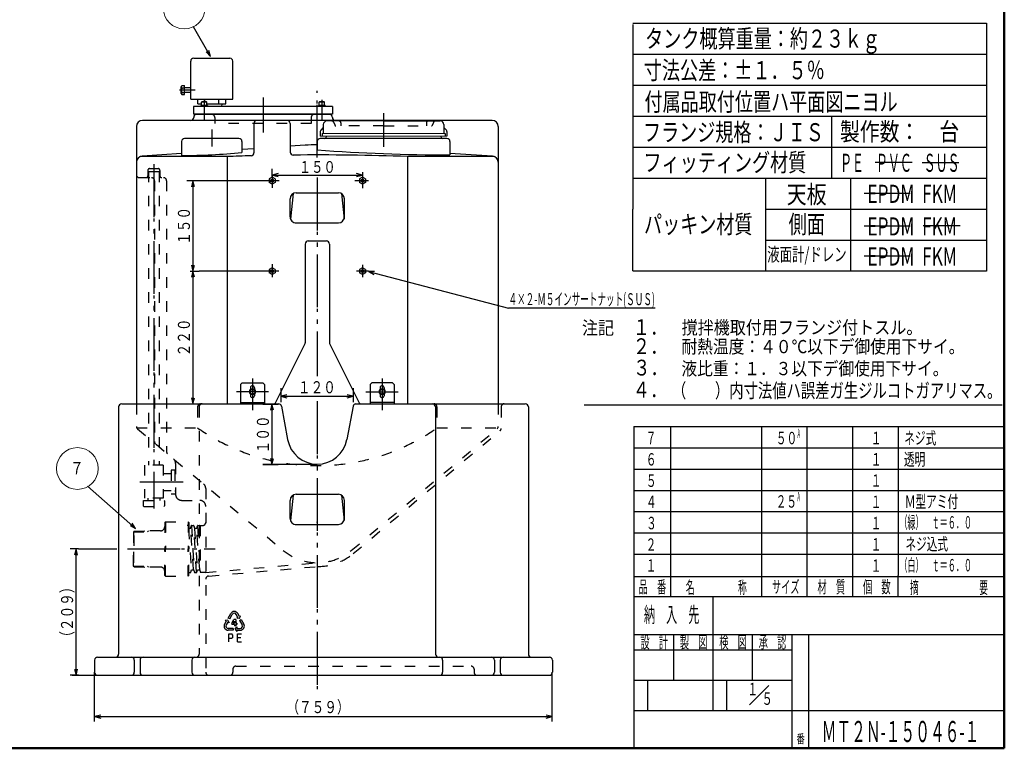
# Model space of a CAD drawing. Units: inches. Extents: x 137 to 2923, y 105 to 2066.
# Drawn here: x 1290 to 2923, y 105 to 1313 of the extents above; entities that cross this region are included whole.
import ezdxf
from ezdxf.enums import TextEntityAlignment as Align

# ---------------------------------------------------------------- set-up
doc = ezdxf.new("R2010")
doc.units = ezdxf.units.IN
doc.header["$LTSCALE"] = 5
doc.header["$MEASUREMENT"] = 0
doc.linetypes.add('PLine3', pattern=[8, 3.5, -4.5])
doc.linetypes.add('PLine5', pattern=[25.5, 17.5, -0.5, 1, -2.5, 1.5, -2.5])
doc.layers.add('3', color=7, linetype='Continuous')
doc.styles.add('ＭＳ ゴシック', font='msgothic.ttc', dxfattribs={"height": 0.2})

# ---------------------------------------------------------------- blocks, each defined once
blk = doc.blocks.new('DIM_3', base_point=(1581.09969, 1046.233137))
at = {"color": 3, "linetype": 'Continuous'}
for p, q in [((1581.09969, 1046.233137), (1567.768805, 1046.233137)), ((1577.768805, 1046.233137), (1575.268805, 1036.233137)), ((1580.268805, 1036.233137), (1577.768805, 1046.233137)), ((1577.768805, 1046.233137), (1577.768805, 896.233137)), ((1575.268805, 906.233137), (1577.768805, 896.233137)), ((1577.768805, 896.233137), (1580.268805, 906.233137)), ((1573.06469, 896.233137), (1587.768805, 896.233137))]:
    blk.add_line(p, q, dxfattribs=at)
at = {"color": 1, "linetype": 'Continuous', "style": 'ＭＳ ゴシック', "width": 0.805477}
blk.add_text('１５０', height=20, rotation=90, dxfattribs=at).set_placement((1572.768805, 939.819537), (1572.768805, 1002.646737), align=Align.FIT)
blk = doc.blocks.new('DIM_4', base_point=(1573.16469, 896.233137))
at = {"color": 3, "linetype": 'Continuous'}
for p, q in [((1573.16469, 896.233137), (1587.768805, 896.233137)), ((1577.768805, 896.233137), (1575.268805, 886.233137)), ((1580.268805, 886.233137), (1577.768805, 896.233137)), ((1577.768805, 896.233137), (1577.768805, 676.406823)), ((1575.268805, 686.406823), (1577.768805, 676.406823)), ((1577.768805, 676.406823), (1580.268805, 686.406823)), ((1574.53469, 676.406823), (1587.768805, 676.406823))]:
    blk.add_line(p, q, dxfattribs=at)
at = {"color": 1, "linetype": 'Continuous', "style": 'ＭＳ ゴシック', "width": 0.805477}
blk.add_text('２２０', height=20, rotation=90, dxfattribs=at).set_placement((1572.768805, 754.90638), (1572.768805, 817.73358), align=Align.FIT)
blk = doc.blocks.new('DIM_5', base_point=(1708.937537, 1052.251823))
at = {"color": 3, "linetype": 'Continuous'}
for p, q in [((1708.937537, 1052.251823), (1708.937537, 1065.626256)), ((1718.937537, 1058.126256), (1708.937537, 1055.626256)), ((1708.937537, 1055.626256), (1718.937537, 1053.126256)), ((1708.937537, 1055.626256), (1858.937537, 1055.626256)), ((1858.937537, 1055.626256), (1848.937537, 1058.126256)), ((1848.937537, 1053.126256), (1858.937537, 1055.626256)), ((1858.937537, 1060.471823), (1858.937537, 1045.626256))]:
    blk.add_line(p, q, dxfattribs=at)
at = {"color": 1, "linetype": 'Continuous', "style": 'ＭＳ ゴシック', "width": 0.805477}
blk.add_text('１５０', height=19.5, dxfattribs=at).set_placement((1753.309277, 1059.20849), (1814.565797, 1059.20849), align=Align.FIT)
blk = doc.blocks.new('名称番号', base_point=(1104.853337, 1085.495156))
at = {"color": 1, "linetype": 'Continuous', "lineweight": 18}
blk.add_circle((1104.853337, 1085.495156), 34.580456, dxfattribs=at)
blk = doc.blocks.new('DIM_12', base_point=(1693.722457, 675.637026))
at = {"color": 3, "linetype": 'Continuous'}
for p, q in [((1693.722457, 675.637026), (1718.777844, 675.637026)), ((1708.777844, 675.637026), (1706.277844, 665.637026)), ((1711.277844, 665.637026), (1708.777844, 675.637026)), ((1708.777844, 675.637026), (1708.777844, 575.599728)), ((1693.722457, 575.599728), (1718.777844, 575.599728)), ((1706.277844, 585.599728), (1708.777844, 575.599728)), ((1708.777844, 575.599728), (1711.277844, 585.599728))]:
    blk.add_line(p, q, dxfattribs=at)
at = {"color": 1, "linetype": 'Continuous', "style": 'ＭＳ ゴシック', "width": 0.805477}
blk.add_text('１００', height=20, rotation=90, dxfattribs=at).set_placement((1703.777844, 594.204777), (1703.777844, 657.031977), align=Align.FIT)
blk = doc.blocks.new('DIM_13', base_point=(1723.26477, 702.206237))
at = {"color": 3, "linetype": 'Continuous'}
for p, q in [((1723.26477, 702.206237), (1723.26477, 678.755971)), ((1843.26477, 702.206237), (1843.26477, 678.755971)), ((1733.26477, 691.255971), (1723.26477, 688.755971)), ((1723.26477, 688.755971), (1733.26477, 686.255971)), ((1723.26477, 688.755971), (1843.26477, 688.755971)), ((1843.26477, 688.755971), (1833.26477, 691.255971)), ((1833.26477, 686.255971), (1843.26477, 688.755971))]:
    blk.add_line(p, q, dxfattribs=at)
at = {"color": 1, "linetype": 'Continuous', "style": 'ＭＳ ゴシック', "width": 0.805477}
blk.add_text('１２０', height=20, dxfattribs=at).set_placement((1751.85117, 693.755971), (1814.67837, 693.755971), align=Align.FIT)
blk = doc.blocks.new('DIM_18', base_point=(1414.720294, 154.122958))
at = {"color": 3, "linetype": 'Continuous'}
for p, q in [((1414.720294, 154.122958), (1414.720294, 167.621292)), ((2173.717966, 154.122958), (2173.717966, 167.621292)), ((1424.720294, 160.121292), (1414.720294, 157.621292)), ((1414.720294, 157.621292), (1424.720294, 155.121292)), ((1414.720294, 157.621292), (2173.717966, 157.621292)), ((2173.717966, 157.621292), (2163.717966, 160.121292)), ((2163.717966, 155.121292), (2173.717966, 157.621292))]:
    blk.add_line(p, q, dxfattribs=at)
at = {"color": 1, "linetype": 'Continuous', "style": 'ＭＳ ゴシック', "width": 0.805477}
blk.add_text('（７５９）', height=20, dxfattribs=at).set_placement((1732.829443, 163.458257), (1837.541443, 163.458257), align=Align.FIT)
blk = doc.blocks.new('撹拌機座171114', base_point=(746.775362, 1039.984409))
at = {"color": 7, "linetype": 'PLine5'}
for p, q in [((649.275362, 1063.707719), (649.275362, 1029.407263)), ((844.275362, 1063.707719), (844.275362, 1029.407263))]:
    blk.add_line(p, q, dxfattribs=at)
at = {"color": 17, "linetype": 'Continuous', "lineweight": 25}
for p, q in [((861.860467, 1052.977719), (631.690257, 1052.977719)), ((631.690257, 1052.977719), (631.690257, 1039.945778)), ((861.860467, 1052.977719), (861.860467, 1039.90373))]:
    blk.add_line(p, q, dxfattribs=at)
at = {"color": 7, "linetype": 'Continuous'}
for p, q in [((654.705603, 1054.477659), (643.726042, 1054.477659)), ((643.726042, 1054.477659), (643.726042, 1052.977719)), ((644.716002, 1060.077435), (645.339498, 1060.477419)), ((644.716002, 1054.477659), (644.716002, 1060.077435)), ((653.715642, 1060.077435), (644.716002, 1060.077435)), ((653.092102, 1060.477419), (645.339498, 1060.477419)), ((648.436409, 1054.477659), (648.798149, 1052.977719)), ((649.995191, 1052.977719), (649.633496, 1054.477659)), ((653.715642, 1060.077435), (653.092102, 1060.477419)), ((653.715642, 1054.477659), (653.715642, 1060.077435)), ((654.705603, 1054.477659), (654.705603, 1052.977719)), ((849.639672, 1054.477659), (838.660111, 1054.477659)), ((838.660111, 1054.477659), (838.660111, 1052.977719)), ((839.650071, 1060.077435), (840.273566, 1060.477419)), ((839.650071, 1054.477659), (839.650071, 1060.077435)), ((848.649711, 1060.077435), (839.650071, 1060.077435)), ((848.026171, 1060.477419), (840.273566, 1060.477419)), ((843.370478, 1054.477659), (843.732218, 1052.977719)), ((844.92926, 1052.977719), (844.567565, 1054.477659)), ((848.649711, 1060.077435), (848.026171, 1060.477419)), ((848.649711, 1054.477659), (848.649711, 1060.077435)), ((849.639672, 1054.477659), (849.639672, 1052.977719))]:
    blk.add_line(p, q, dxfattribs=at)
at = {"color": 7, "linetype": 'Continuous', "lineweight": 25}
for p, q in [((858.581691, 1039.984409), (631.695257, 1039.984409)), ((861.860467, 1039.90373), (859.232473, 1039.90373))]:
    blk.add_line(p, q, dxfattribs=at)
at = {"color": 7, "linetype": 'Continuous'}
for p in [(649.215822, 1060.477419), (649.215822, 1052.977719), (844.149891, 1060.477419), (844.149891, 1052.977719)]:
    blk.add_point(p, dxfattribs=at)
blk = doc.blocks.new('DIM_23', base_point=(1387.7484, 226.233137))
at = {"color": 3, "linetype": 'Continuous'}
for p, q in [((1387.7484, 435.598063), (1373.9634, 435.598063)), ((1383.9634, 435.598063), (1381.4634, 425.598063)), ((1386.4634, 425.598063), (1383.9634, 435.598063)), ((1383.9634, 226.233137), (1383.9634, 435.598063)), ((1381.4634, 236.233137), (1383.9634, 226.233137)), ((1383.9634, 226.233137), (1386.4634, 236.233137)), ((1387.7484, 226.233137), (1373.9634, 226.233137))]:
    blk.add_line(p, q, dxfattribs=at)
at = {"color": 1, "linetype": 'Continuous', "style": 'ＭＳ ゴシック', "width": 0.805477}
blk.add_text('（２０９）', height=20, rotation=90, dxfattribs=at).set_placement((1378.9634, 278.5596), (1378.9634, 383.2716), align=Align.FIT)

msp = doc.modelspace()

# ---------------------------------------------------------------- linework, layer by layer
at = {"color": 7, "linetype": 'Continuous'}
for p, q in [((2307.410486, 1307.306195), (2894.032352, 1307.306195)), ((2894.032352, 1307.306195), (2894.032352, 895.987439)), ((2307.410486, 1305.293514), (2307.410486, 1102.031168)), ((1573.94484, 1181.402734), (1573.94484, 1244.402734)), ((1578.94484, 1249.402734), (1638.94484, 1249.402734)), ((1643.94484, 1181.402734), (1643.94484, 1244.402734)), ((2307.410486, 1255.987439), (2894.032352, 1255.987439)), ((1558.44484, 1190.77356), (1558.44484, 1202.031914)), ((1558.444852, 1202.031898), (1559.528183, 1203.908284)), ((1559.528172, 1203.908288), (1563.94484, 1203.908288)), ((1559.924069, 1200.155518), (1563.94484, 1200.155518)), ((1559.924069, 1192.649949), (1563.94484, 1192.649949)), ((1563.94484, 1188.897179), (1563.94484, 1203.908288)), ((1573.94484, 1200.402734), (1563.94484, 1200.402734)), ((1573.94484, 1192.402734), (1563.94484, 1192.402734)), ((2307.410486, 1204.668683), (2894.032352, 1204.668683)), ((2307.410486, 1204.668683), (2894.032352, 1204.668683)), ((1558.444839, 1190.773564), (1559.528175, 1188.897171)), ((1559.528172, 1188.897179), (1563.94484, 1188.897179)), ((1573.94484, 1181.402734), (1643.94484, 1181.402734)), ((1585.85083, 1173.402741), (1585.85083, 1181.402741)), ((1597.397837, 1176.960046), (1597.397837, 1181.402734)), ((1620.491843, 1173.40273), (1620.491843, 1181.402734)), ((1632.038849, 1173.402726), (1632.038849, 1181.402726)), ((1585.85083, 1173.402734), (1591.87984, 1173.402734)), ((1600.87984, 1173.402734), (1632.038859, 1173.402734)), ((1625.863921, 1169.237966), (1626.00936, 1173.402726)), ((2307.410486, 1153.349925), (2894.032352, 1153.349925)), ((2307.410486, 1153.349925), (2894.032352, 1153.349925)), ((2637.438602, 1050.420162), (2637.438602, 1153.349925)), ((2307.410486, 1102.031168), (2894.032352, 1102.031168)), ((2307.410486, 1102.031168), (2894.032352, 1102.031168)), ((2307.410486, 1102.031168), (2307.410486, 1050.420162)), ((1709.071833, 1052.006639), (1704.071833, 1049.119888)), ((1704.071833, 1049.119888), (1704.071833, 1043.346385)), ((1714.071833, 1049.119888), (1709.071833, 1052.006639)), ((1714.071833, 1049.119888), (1714.071833, 1043.346385)), ((1859.071833, 1052.006639), (1854.071833, 1049.119888)), ((1854.071833, 1049.119888), (1854.071833, 1043.346385)), ((1864.071833, 1049.119888), (1859.071833, 1052.006639)), ((1864.071833, 1049.119888), (1864.071833, 1043.346385)), ((2307.410486, 1050.420162), (2307.410486, 999.101405)), ((2307.410486, 1050.420162), (2893.023492, 1050.420162)), ((2307.410486, 1050.420162), (2893.023492, 1050.420162)), ((2527.657392, 896.939001), (2527.657392, 1050.420162)), ((2668.71128, 896.939001), (2668.71128, 1050.420162)), ((1709.071833, 1040.459634), (1704.071833, 1043.346385)), ((1714.071833, 1043.346385), (1709.071833, 1040.459634)), ((1859.071833, 1040.459634), (1854.071833, 1043.346385)), ((1864.071833, 1043.346385), (1859.071833, 1040.459634)), ((2307.410486, 896.939001), (2307.410486, 999.101405)), ((2527.657392, 999.101405), (2893.023492, 999.101405)), ((2527.657392, 999.101405), (2893.023492, 999.101405)), ((2527.657392, 947.782647), (2893.023492, 947.782647)), ((2527.657392, 947.782647), (2893.023492, 947.782647)), ((1709.071833, 902.006639), (1704.071833, 899.119888)), ((1704.071833, 899.119888), (1704.071833, 893.346385)), ((1714.071833, 899.119888), (1709.071833, 902.006639)), ((1714.071833, 899.119888), (1714.071833, 893.346385)), ((1859.071833, 902.006639), (1854.071833, 899.119888)), ((1854.071833, 899.119888), (1854.071833, 893.346385)), ((1864.071833, 899.119888), (1859.071833, 902.006639)), ((1864.071833, 899.119888), (1864.071833, 893.346385)), ((1709.071833, 890.459634), (1704.071833, 893.346385)), ((1714.071833, 893.346385), (1709.071833, 890.459634)), ((1859.071833, 890.459634), (1854.071833, 893.346385)), ((1864.071833, 893.346385), (1859.071833, 890.459634)), ((2307.410486, 896.939001), (2893.502587, 896.939001)), ((2307.410486, 896.939001), (2893.502587, 896.939001)), ((1673.187537, 702.983137), (1673.187537, 700.032808)), ((1679.687537, 702.983137), (1679.687537, 700.032808)), ((1888.187537, 702.983137), (1888.187537, 700.032808)), ((1894.687537, 702.983137), (1894.687537, 700.032808)), ((1672.437537, 698.542538), (1676.437537, 700.851939)), ((1672.437537, 698.542538), (1672.437537, 693.923736)), ((1672.437537, 693.923736), (1676.437537, 691.614335)), ((1673.187537, 692.433466), (1673.187537, 689.483137)), ((1676.437537, 700.851939), (1680.437537, 698.542538)), ((1676.437537, 691.614335), (1680.437537, 693.923736)), ((1679.687537, 692.433466), (1679.687537, 689.483137)), ((1680.437537, 698.542538), (1680.437537, 693.923736)), ((1891.437537, 700.851939), (1887.437537, 698.542538)), ((1887.437537, 698.542538), (1887.437537, 693.923736)), ((1891.437537, 691.614335), (1887.437537, 693.923736)), ((1888.187537, 692.433466), (1888.187537, 689.483137)), ((1895.437537, 698.542538), (1891.437537, 700.851939)), ((1895.437537, 693.923736), (1891.437537, 691.614335)), ((1894.687537, 692.433466), (1894.687537, 689.483137)), ((1895.437537, 698.542538), (1895.437537, 693.923736)), ((2309.125222, 638.534856), (2309.125222, 603.295977)), ((2309.125222, 638.534856), (2923.288472, 638.534856)), ((2369.534722, 638.534856), (2369.534722, 603.295977)), ((2520.558472, 638.534856), (2520.558472, 603.295977)), ((2596.070347, 638.534856), (2596.070347, 603.295977)), ((2671.582222, 638.534856), (2671.582222, 603.295977)), ((2747.094097, 638.534856), (2747.094097, 532.818218)), ((2309.125222, 603.295977), (2309.125222, 568.057097)), ((2309.125222, 603.295977), (2923.288472, 603.295977)), ((2369.534722, 603.295977), (2369.534722, 568.057097)), ((2520.558472, 603.295977), (2520.558472, 568.057097)), ((2596.070347, 603.295977), (2596.070347, 568.057097)), ((2671.582222, 603.295977), (2671.582222, 568.057097)), ((2309.125222, 568.057097), (2309.125222, 532.818218)), ((2309.125222, 568.057097), (2923.288472, 568.057097)), ((2369.534722, 568.057097), (2369.534722, 532.818218)), ((2520.558472, 568.057097), (2520.558472, 532.818218)), ((2596.070347, 568.057097), (2596.070347, 532.818218)), ((2671.582222, 568.057097), (2671.582222, 532.818218)), ((2309.125222, 532.818218), (2309.125222, 497.579338)), ((2309.125222, 532.818218), (2923.288472, 532.818218)), ((2369.534722, 532.818218), (2369.534722, 497.579338)), ((2520.558472, 532.818218), (2520.558472, 497.579338)), ((2596.070347, 532.818218), (2596.070347, 497.579338)), ((2671.582222, 532.818218), (2671.582222, 497.579338)), ((2747.094097, 532.818218), (2747.094097, 497.579338)), ((2309.125222, 497.579338), (2309.125222, 462.340458)), ((2309.125222, 497.579338), (2923.288472, 497.579338)), ((2369.534722, 497.579338), (2369.534722, 462.340458)), ((2520.558472, 497.579338), (2520.558472, 462.340458)), ((2596.070347, 497.579338), (2596.070347, 462.340458)), ((2671.582222, 497.579338), (2671.582222, 462.340458)), ((2747.094097, 497.579338), (2747.094097, 462.340458)), ((2309.125222, 462.340458), (2309.125222, 427.101578)), ((2309.125222, 462.340458), (2923.288472, 462.340458)), ((2369.534722, 462.340458), (2369.534722, 427.101578)), ((2520.558472, 462.340458), (2520.558472, 427.101578)), ((2596.070347, 462.340458), (2596.070347, 427.101578)), ((2671.582222, 462.340458), (2671.582222, 427.101578)), ((2747.094097, 462.340458), (2747.094097, 427.101578)), ((2309.125222, 427.101578), (2309.125222, 391.862698)), ((2309.125222, 427.101578), (2923.288472, 427.101578)), ((2369.534722, 427.101578), (2369.534722, 391.862698)), ((2520.558472, 427.101578), (2520.558472, 391.862698)), ((2596.070347, 427.101578), (2596.070347, 391.862698)), ((2671.582222, 427.101578), (2671.582222, 391.862698)), ((2747.094097, 427.101578), (2747.094097, 391.862698)), ((2308.592401, 389.700554), (2922.755651, 389.700554)), ((1636.036504, 321.122777), (1640.315771, 328.534683)), ((1638.63466, 319.622731), (1642.913926, 327.034638)), ((1652.188144, 322.220801), (1649.408947, 327.034513)), ((1654.786221, 323.720801), (1652.007023, 328.534513)), ((1633.036459, 315.926545), (1630.257101, 311.112556)), ((1633.036459, 315.926545), (1631.087902, 317.051545)), ((1635.835695, 317.774509), (1631.088045, 317.051425)), ((1635.634614, 314.426499), (1632.855256, 309.612511)), ((1637.583171, 313.3015), (1635.634614, 314.426499)), ((1635.835555, 317.774579), (1637.583046, 313.301771)), ((1638.63466, 319.622731), (1636.036504, 321.122777)), ((1642.038411, 312.431453), (1642.038411, 310.181315)), ((1642.038578, 312.431302), (1645.502705, 318.431345)), ((1646.538319, 312.431453), (1644.636403, 312.431453)), ((1644.636662, 312.431408), (1646.538579, 315.725623)), ((1648.788502, 318.431361), (1645.502583, 318.431361)), ((1646.538319, 315.725612), (1646.538319, 312.431453)), ((1648.788502, 318.431361), (1648.788502, 312.431453)), ((1650.288502, 312.431453), (1648.788502, 312.431453)), ((1654.987569, 320.372807), (1650.239557, 321.095946)), ((1650.239746, 321.095893), (1652.188144, 322.220801)), ((1650.288502, 312.431453), (1650.288502, 310.181315)), ((1654.786221, 323.720801), (1656.734857, 324.845847)), ((1654.987639, 320.372653), (1656.735188, 324.84561)), ((1655.18827, 317.024431), (1657.786346, 318.524431)), ((1655.18827, 317.024431), (1659.467617, 309.612386)), ((1657.786346, 318.524431), (1662.065693, 311.112386)), ((1644.661397, 303.987727), (1636.102773, 303.987727)), ((1644.661397, 300.987796), (1636.102773, 300.987796)), ((1636.965657, 294.965778), (1642.153401, 294.965778)), ((1636.965657, 281.49361), (1636.965657, 294.965778)), ((1646.538319, 310.181315), (1642.038411, 310.181315)), ((1643.605926, 292.95452), (1642.153358, 294.965768)), ((1644.661397, 303.987727), (1644.661397, 300.987796)), ((1646.538319, 310.181315), (1646.538319, 307.931499)), ((1648.788502, 307.931499), (1646.538319, 307.931499)), ((1647.661378, 302.487608), (1650.661412, 306.237651)), ((1647.661721, 302.48774), (1650.661755, 298.737697)), ((1648.788502, 310.181315), (1648.788502, 307.931499)), ((1650.288502, 310.181315), (1648.788502, 310.181315)), ((1650.661305, 306.237544), (1650.661305, 303.987727)), ((1650.661305, 303.987727), (1656.220021, 303.987727)), ((1650.661305, 300.987796), (1656.220021, 300.987796)), ((1650.661305, 300.987796), (1650.661305, 298.737659)), ((1651.363514, 281.49361), (1651.363514, 294.965778)), ((1651.363514, 294.965778), (1658.035878, 294.965778)), ((1636.965657, 287.718921), (1642.163655, 287.718921)), ((1643.605967, 289.762096), (1642.163661, 287.718828)), ((1643.605885, 289.762081), (1643.605885, 292.954525)), ((1651.363514, 288.74049), (1657.301533, 288.74049)), ((1651.363514, 281.49361), (1658.035878, 281.49361))]:
    msp.add_line(p, q, dxfattribs=at)
at = {"color": 3, "linetype": 'Continuous'}
for p, q in [((1607.005094, 1252.314915), (1578.618792, 1301.2549)), ((1599.82521, 1259.710809), (1607.005094, 1252.314915)), ((1607.005094, 1252.314915), (1604.150323, 1262.219473)), ((1699.201758, 1046.233137), (1581.171758, 1046.233137)), ((1699.136758, 896.233137), (1587.768805, 896.233137)), ((1878.982855, 895.733147), (1868.675822, 895.855926)), ((1868.675822, 895.855926), (1877.712484, 890.897223)), ((1868.675822, 895.855926), (2100.942029, 834.840891)), ((2344.163625, 834.840891), (2100.942029, 834.840891)), ((1783.236523, 575.599728), (1693.722457, 575.599728)), ((1482.690523, 469.729801), (1402.923633, 539.688997)), ((1473.523945, 474.444017), (1482.690523, 469.729801)), ((1482.690523, 469.729801), (1476.820821, 478.203088)), ((1387.7484, 435.598063), (1451.5884, 435.598063)), ((1414.720294, 149.301292), (1414.720294, 231.230322)), ((2173.717966, 149.621292), (2173.717966, 231.230322)), ((1377.2434, 226.233137), (1417.9934, 226.233137))]:
    msp.add_line(p, q, dxfattribs=at)
at = {"color": 7, "linetype": 'PLine5'}
for p, q in [((1581.644825, 1196.402734), (1555.426209, 1196.402734)), ((1783.937537, 1084.437231), (1783.937537, 1195.179854)), ((1693.937537, 1184.247133), (1693.937537, 1125.899274)), ((1893.937537, 1158.155266), (1893.937537, 1102.436509)), ((1608.937537, 1131.338498), (1608.937537, 1102.834196)), ((1720.729533, 1046.233137), (1699.119168, 1046.233137)), ((1708.937537, 1056.012005), (1708.937537, 1034.626956)), ((1783.937537, 1051.315236), (1783.937537, 722.2261)), ((1868.723556, 1046.233137), (1846.446182, 1046.233137)), ((1858.937537, 1056.012005), (1858.937537, 1033.652408)), ((1708.937537, 907.610911), (1708.937537, 886.240771)), ((1858.937537, 906.636363), (1858.937537, 886.240771)), ((1720.404684, 896.233137), (1699.119168, 896.233137)), ((1868.723556, 896.233137), (1849.044976, 896.233137)), ((1676.437537, 718.251761), (1676.437537, 665.724115)), ((1891.437537, 718.251761), (1891.437537, 665.724115)), ((1703.276313, 696.233137), (1649.948377, 696.233137)), ((1864.59876, 696.233137), (1917.926696, 696.233137)), ((1783.937537, 680.525094), (1783.937537, 194.261292)), ((1468.930523, 435.598063), (1614.57963, 435.598063))]:
    msp.add_line(p, q, dxfattribs=at)
at = {"color": 2, "linetype": 'Continuous', "lineweight": 25}
for p, q in [((2073.937537, 1146.233137), (1493.937537, 1146.233137)), ((1803.937537, 1156.233137), (1583.937537, 1156.233137)), ((1893.937537, 1145.233076), (1799.93754, 1145.233076)), ((1893.937537, 1145.233076), (1987.937537, 1145.233076)), ((1483.937537, 1136.233137), (1483.937537, 676.233137)), ((1678.937537, 1141.233137), (1678.937537, 1092.46125)), ((1738.937537, 1141.233137), (1738.937537, 1093.70961)), ((1788.937537, 1127.9904), (1788.937537, 1120.233137)), ((1793.9375, 1134.233151), (1789.816168, 1130.111838)), ((1793.937538, 1139.233076), (1793.937538, 1124.233076)), ((1993.937477, 1134.233058), (1998.0588, 1130.111736)), ((1993.937537, 1139.233076), (1993.937537, 1124.233076)), ((1998.937552, 1127.9904), (1998.937552, 1120.233137)), ((2083.937537, 1136.233137), (2083.937537, 676.233137)), ((1558.937537, 1111.233137), (1558.937537, 1088.033137)), ((1653.937537, 1116.233137), (1563.937537, 1116.233137)), ((1658.937537, 1111.233137), (1658.937537, 1092.96647)), ((1783.937537, 1111.233137), (1783.937537, 1097.233137)), ((1998.937537, 1116.233137), (1788.937537, 1116.233137)), ((1791.937529, 1124.233076), (1791.937529, 1120.233137)), ((1798.937537, 1120.233076), (1798.937537, 1119.233137)), ((1988.937537, 1120.233076), (1988.937537, 1119.233137)), ((1995.937552, 1124.233076), (1995.937552, 1120.233137)), ((2003.937537, 1111.233137), (2003.937537, 1089.033137)), ((1678.937537, 1099.233137), (1658.937537, 1097.899803)), ((1763.981833, 1104.902756), (1738.937537, 1103.233137)), ((1634.271241, 1086.233137), (1490.405676, 1086.233137)), ((1558.937537, 1091.233137), (1493.272346, 1086.855457)), ((1634.271241, 1086.233137), (1634.271241, 676.233137)), ((1933.603832, 1086.233137), (1933.603832, 676.233137)), ((2077.469397, 1086.233137), (1933.603832, 1086.233137)), ((2074.602727, 1086.855457), (2003.937537, 1091.56647)), ((1738.937538, 986.233153), (1738.937538, 1016.233152)), ((1743.795267, 1024.809656), (1739.583949, 982.696472)), ((1748.937522, 1026.233137), (1818.937551, 1026.233137)), ((1823.937387, 1024.893376), (1828.27705, 982.659564)), ((1828.937535, 986.233153), (1828.937535, 1016.233152)), ((1748.937522, 976.233169), (1818.937551, 976.233169)), ((1763.937537, 941.233137), (1763.937537, 777.413477)), ((1768.937537, 946.233137), (1798.937537, 946.233137)), ((1803.937537, 941.233137), (1803.937537, 777.413477)), ((1715.319503, 678.997069), (1763.409673, 775.177409)), ((1804.465401, 775.177409), (1852.555571, 678.997069)), ((1656.437537, 708.233137), (1659.437537, 711.233137)), ((1656.437537, 708.233137), (1656.437537, 676.233137)), ((1659.437537, 711.233137), (1693.437537, 711.233137)), ((1693.437537, 711.233137), (1696.437537, 708.233137)), ((1696.437537, 708.233137), (1696.437537, 676.233137)), ((1874.437537, 711.233137), (1871.437537, 708.233137)), ((1871.437537, 708.233137), (1871.437537, 676.233137)), ((1908.437537, 711.233137), (1874.437537, 711.233137)), ((1911.437537, 708.233137), (1908.437537, 711.233137)), ((1911.437537, 708.233137), (1911.437537, 676.233137)), ((1454.51563, 671.233137), (1454.51563, 261.233137)), ((1459.51563, 676.233137), (1720.97282, 676.233137)), ((1656.437537, 678.233137), (1696.437537, 678.233137)), ((1724.688903, 672.134776), (1734.757209, 617.216743)), ((1843.18617, 672.134776), (1833.117864, 617.216743)), ((1846.359661, 676.233137), (2128.937537, 676.233137)), ((1911.437537, 678.233137), (1871.437537, 678.233137)), ((1979.896716, 671.233137), (1979.896716, 261.233137)), ((2133.937537, 671.233137), (2133.937537, 261.233137)), ((1743.795267, 524.809656), (1739.583949, 482.696472)), ((1748.937522, 526.233137), (1818.937551, 526.233137)), ((1823.937387, 524.893376), (1828.27705, 482.659564)), ((1738.937538, 486.233153), (1738.937538, 516.233152)), ((1828.937535, 486.233153), (1828.937535, 516.233152)), ((1748.937522, 476.233169), (1818.937551, 476.233169)), ((1414.512307, 251.233137), (1414.512307, 231.233137)), ((1419.512307, 256.233137), (2168.937537, 256.233137)), ((1480.414545, 251.233137), (1480.414545, 231.233137)), ((1490.05636, 251.233137), (1490.05636, 231.233137)), ((1576.09144, 251.233137), (1576.09144, 231.233137)), ((1991.783633, 251.233137), (1991.783633, 231.233137)), ((2077.818714, 251.233137), (2077.818714, 231.233137)), ((2087.460528, 251.233137), (2087.460528, 231.233137)), ((2173.937537, 251.233137), (2173.937537, 231.233137)), ((1419.512307, 226.233137), (2168.937537, 226.233137))]:
    msp.add_line(p, q, dxfattribs=at)
at = {"color": 6, "linetype": 'PLine3'}
for p, q in [((1613.937537, 1151.233137), (1613.937537, 1141.233137)), ((1773.937537, 1151.233137), (1773.937537, 1141.233137)), ((1773.937537, 1141.233137), (1613.937537, 1141.233137)), ((1811.375051, 1142.554466), (1812.768818, 1138.572276)), ((1893.937537, 1137.233015), (1814.6565, 1137.233015)), ((1823.018561, 1142.233076), (1823.018561, 1137.233076)), ((1893.937537, 1137.233015), (1973.218573, 1137.233015)), ((1964.856512, 1142.233076), (1964.856512, 1137.233076)), ((1976.500023, 1142.554466), (1975.106255, 1138.572276)), ((1505.937537, 1066.233137), (1519.937537, 1066.233137)), ((1488.937537, 1051.233137), (1528.937537, 1051.233137)), ((1503.937537, 1061.233137), (1521.937537, 1061.233137)), ((1513.937537, 1046.233137), (1513.937537, 613.575011)), ((1533.937537, 1046.233137), (1533.937537, 596.908345)), ((1483.937537, 676.233137), (1483.937537, 638.575011)), ((1585.506188, 671.233137), (1585.506188, 636.233137)), ((1587.978357, 671.233137), (1587.978357, 261.233137)), ((1982.368885, 671.233137), (1982.368885, 636.233137)), ((2083.937537, 676.233137), (2083.937537, 638.575011)), ((2088.937537, 671.233137), (2088.937537, 635.570104)), ((1484.519888, 636.233137), (1585.506188, 636.233137)), ((1485.736615, 634.733905), (1727.601316, 433.179987)), ((1840.273764, 433.179993), (2082.138459, 634.733905)), ((1843.589653, 428.106217), (2087.14464, 631.734157)), ((1982.368885, 636.233137), (2083.355186, 636.233137)), ((1548.937537, 577.382721), (1548.937537, 526.233137)), ((1598.937537, 535.716054), (1598.937537, 231.233137)), ((1558.937537, 516.233137), (1588.937537, 516.233137)), ((1531.937537, 480.598063), (1530.937537, 479.598063)), ((1530.937537, 479.598063), (1530.937537, 435.598063)), ((1531.937537, 480.598063), (1531.937537, 435.598063)), ((1531.937537, 480.598063), (1569.937537, 480.598063)), ((1570.705924, 470.968651), (1569.698737, 474.727474)), ((1569.937537, 480.598063), (1569.937537, 435.598063)), ((1569.937537, 480.598063), (1570.937537, 479.598063)), ((1570.937537, 479.598063), (1570.937537, 435.598063)), ((1573.997071, 470.32041), (1575.004257, 474.079228)), ((1575.199806, 473.716709), (1580.086816, 397.479354)), ((1575.680456, 474.598063), (1578.400427, 474.598063)), ((1583.881025, 397.479368), (1578.994013, 473.716753)), ((1579.07657, 474.079224), (1580.083756, 470.320406)), ((1583.997056, 470.320385), (1585.004257, 474.079262)), ((1585.199781, 473.71671), (1589.816231, 401.700093)), ((1585.680456, 474.598063), (1588.400427, 474.598063)), ((1589.937495, 458.998033), (1588.993987, 473.716755)), ((1589.076562, 474.079219), (1589.937544, 470.866033)), ((1589.937537, 474.598063), (1593.937537, 474.598063)), ((1589.937537, 474.598063), (1589.937537, 396.598063)), ((1480.414523, 464.957531), (1478.935523, 463.431591)), ((1478.935523, 463.431591), (1478.935523, 435.598063)), ((1478.935523, 459.098063), (1479.935523, 458.098063)), ((1478.98172, 463.433034), (1502.38172, 464.164284)), ((1479.935523, 458.098063), (1479.935523, 435.598063)), ((1480.414523, 464.957531), (1502.335523, 465.642563)), ((1502.335523, 464.162841), (1503.815245, 465.642563)), ((1523.890523, 465.642563), (1502.335523, 465.642563)), ((1570.18695, 469.496006), (1575.099697, 401.700108)), ((1570.373511, 470.098063), (1573.707312, 470.098063)), ((1578.893922, 401.700101), (1573.981173, 469.49603)), ((1580.186978, 469.496033), (1585.099726, 401.700105)), ((1580.373511, 470.098063), (1583.707312, 470.098063)), ((1588.89389, 401.700094), (1583.981142, 469.496023)), ((1478.935523, 407.764535), (1478.935523, 435.598063)), ((1479.935523, 413.098063), (1479.935523, 435.598063)), ((1530.937537, 391.598063), (1530.937537, 435.598063)), ((1531.937537, 390.598063), (1531.937537, 435.598063)), ((1569.937537, 390.598063), (1569.937537, 435.598063)), ((1570.937537, 391.598063), (1570.937537, 435.598063)), ((1478.935523, 412.098063), (1479.935523, 413.098063)), ((1598.937537, 396.598063), (1783.937537, 412.783465)), ((1480.414523, 406.238594), (1478.935523, 407.764535)), ((1478.98172, 407.763091), (1502.38172, 407.031841)), ((1480.414523, 406.238594), (1502.335523, 405.553563)), ((1502.335523, 407.033285), (1503.815245, 405.553563)), ((1523.970523, 405.553563), (1502.335523, 405.553563)), ((1570.421541, 396.098063), (1570.937537, 396.098063)), ((1570.680456, 396.598063), (1573.400427, 396.598063)), ((1574.076512, 397.116897), (1575.083698, 400.875715)), ((1575.373511, 401.098063), (1578.707312, 401.098063)), ((1578.997137, 400.875682), (1580.004323, 397.116864)), ((1580.680456, 396.598063), (1583.400427, 396.598063)), ((1584.076497, 397.116873), (1585.083683, 400.875691)), ((1585.373511, 401.098063), (1588.707312, 401.098063)), ((1588.997129, 400.875677), (1589.937548, 397.366034)), ((1598.937537, 396.598063), (1589.937537, 396.598063)), ((1603.501758, 390.668749), (1783.937537, 406.454834)), ((1531.937537, 390.598063), (1530.937537, 391.598063)), ((1531.937537, 390.598063), (1569.937537, 390.598063)), ((1569.937537, 390.598063), (1570.937537, 391.598063)), ((1643.937537, 236.233137), (1643.937537, 231.233137)), ((1648.937537, 241.233137), (2038.937537, 241.233137)), ((2043.937537, 236.233137), (2043.937537, 231.233137))]:
    msp.add_line(p, q, dxfattribs=at)
at = {"color": 2, "linetype": 'Continuous', "lineweight": 18}
for p, q in [((1788.937537, 1120.233076), (1998.937552, 1120.233076)), ((1893.937537, 1124.233076), (1791.937531, 1124.233076)), ((1893.937537, 1124.233076), (1995.937552, 1124.233076))]:
    msp.add_line(p, q, dxfattribs=at)
at = {"color": 1, "linetype": 'PLine3'}
for p, q in [((1502.937537, 1063.233137), (1502.937537, 1054.233137)), ((1522.937537, 1063.233137), (1522.937537, 1054.233137)), ((1503.937537, 1061.233137), (1503.937537, 574.733137)), ((1521.937537, 1061.233137), (1521.937537, 574.733137)), ((1497.437537, 574.733137), (1497.437537, 519.733137)), ((1528.437537, 574.733137), (1497.437537, 574.733137)), ((1528.437537, 574.733137), (1528.437537, 519.733137)), ((1541.437537, 560.233137), (1528.437537, 560.233137)), ((1547.437537, 566.233137), (1541.437537, 566.233137)), ((1541.437537, 566.233137), (1541.437537, 526.233137)), ((1547.437537, 566.233137), (1547.437537, 526.233137)), ((1548.937537, 561.233137), (1547.437537, 561.233137)), ((1541.437537, 532.233137), (1528.437537, 532.233137)), ((1547.437537, 526.233137), (1541.437537, 526.233137)), ((1548.937537, 531.233137), (1547.437537, 531.233137)), ((1495.437537, 515.233137), (1496.437537, 516.233137)), ((1495.437537, 515.233137), (1495.437537, 507.233137)), ((1495.437537, 507.233137), (1496.437537, 506.233137)), ((1496.437537, 516.233137), (1529.437537, 516.233137)), ((1496.437537, 506.233137), (1529.437537, 506.233137)), ((1528.437537, 519.733137), (1497.437537, 519.733137)), ((1502.937537, 519.733137), (1502.937537, 516.233137)), ((1522.937537, 519.733137), (1522.937537, 516.233137)), ((1529.437537, 516.233137), (1530.437537, 515.233137)), ((1529.437537, 506.233137), (1530.437537, 507.233137)), ((1530.437537, 515.233137), (1530.437537, 507.233137))]:
    msp.add_line(p, q, dxfattribs=at)
at = {"color": 1, "linetype": 'PLine5'}
msp.add_line((1512.937537, 1073.463913), (1512.937537, 502.855839), dxfattribs=at)
at = {"color": 1, "linetype": 'Continuous'}
for p, q in [((2770.21872, 1076.395024), (2709.165167, 1076.395024)), ((2847.844199, 1075.895504), (2786.790647, 1075.895504)), ((2690.635055, 1025.595984), (2767.330427, 1025.595984)), ((2690.635055, 971.513543), (2767.330427, 971.513543)), ((2849.828408, 971.521465), (2788.774856, 971.521465)), ((2690.635055, 921.694703), (2767.330427, 921.694703)), ((2919.574909, 674.094203), (2226.421569, 674.094203))]:
    msp.add_line(p, q, dxfattribs=at)
at = {"color": 2, "linetype": 'PLine5'}
msp.add_line((1561.413791, 546.233137), (1489.768263, 546.233137), dxfattribs=at)
at = {"color": 5, "linetype": 'PLine5'}
for p, q in [((1783.579526, 479.985732), (1782.979526, 479.985732)), ((1783.26477, 480.419442), (1783.26477, 479.554442))]:
    msp.add_line(p, q, dxfattribs=at)
at = {"color": 7, "linetype": 'Continuous'}
for centre, radius in [((1709.071833, 1046.233137), 2.5), ((1709.071833, 1046.233137), 2.5), ((1709.071833, 1046.233137), 2.1), ((1859.071833, 1046.233137), 2.5), ((1859.071833, 1046.233137), 2.5), ((1859.071833, 1046.233137), 2.1), ((1709.071833, 896.233137), 2.5), ((1709.071833, 896.233137), 2.5), ((1709.071833, 896.233137), 2.1), ((1859.071833, 896.233137), 2.5), ((1859.071833, 896.233137), 2.5), ((1859.071833, 896.233137), 2.1), ((1676.437537, 696.233137), 5), ((1676.437537, 696.233137), 4), ((1891.437537, 696.233137), 5), ((1891.437537, 696.233137), 4)]:
    msp.add_circle(centre, radius, dxfattribs=at)
for centre, radius, start, end in [((1578.94484, 1244.402734), 5, 90, 180), ((1638.94484, 1244.402734), 5, 0, 90), ((1563.94484, 1196.402734), 5.5, 136.974434, 223.025583), ((1560.374546, 1202.031907), 1.929705, 180, 256.500122), ((1560.374546, 1190.77356), 1.929705, 103.499896, 180), ((1676.437537, 702.983137), 3.25, 0, 180), ((1891.437537, 702.983137), 3.25, 0, 180), ((1676.437537, 689.483137), 3.25, 180, 0), ((1891.437537, 689.483137), 3.25, 180, 0), ((1646.161397, 325.1598), 6.75, 30.000004, 150.000011), ((1646.161397, 325.1598), 3.75, 30.000004, 150.000011), ((1636.102773, 307.737544), 6.75, 149.999997, 270.000001), ((1656.220021, 307.737544), 6.75, 269.999997, 30.000004), ((1636.102773, 307.737544), 3.75, 149.999997, 270.000001), ((1656.220021, 307.737544), 3.75, 269.999997, 30.000004)]:
    msp.add_arc(centre, radius, start, end, dxfattribs=at)
at = {"color": 2, "linetype": 'Continuous', "lineweight": 25}
for centre, radius, start, end in [((1493.937537, 1136.233137), 10, 90, 180), ((1573.937537, 1151.233137), 5, 270, 0), ((1583.937537, 1151.233137), 5, 90, 180), ((1683.937537, 1141.233137), 5, 90, 180), ((1733.937537, 1141.233137), 5, 0, 90), ((1799.93754, 1139.233076), 6.000001, 89.999982, 179.999964), ((1803.937537, 1151.233137), 5, 0, 90), ((1813.937537, 1151.233137), 5, 180, 270), ((1987.937537, 1139.233076), 6.000001, 0, 89.999982), ((2073.937537, 1136.233137), 10, 0, 90), ((1791.937529, 1127.9904), 3, 134.9997, 179.999964), ((1995.937552, 1127.9904), 3, 0, 45.000257), ((1563.937537, 1111.233137), 5, 90, 180), ((1653.937537, 1111.233137), 5, 0, 90), ((1788.937537, 1111.233137), 5, 90, 180), ((1795.937537, 1119.233137), 3, 270, 0), ((1991.937537, 1119.233137), 3, 180, 270), ((1998.937537, 1111.233137), 5, 0, 90), ((1783.937537, 805.567209), 300, 90, 93.814075), ((2003.93752, 4044.352195), 2955.319059, 265.730836, 270), ((1493.937537, 1076.877606), 10, 93.814075, 180), ((1558.937537, 2104.013317), 1015.98018, 270, 275.648604), ((1783.937537, -3112.43353), 4201.333333, 91.498515, 92.041509), ((1673.937537, 1092.46125), 5, 271.498515, 0), ((1743.937537, 1093.70961), 5, 180, 270.544861), ((1783.937537, -3112.43353), 4201.333333, 87.958491, 90.544861), ((2073.937537, 1076.877606), 10, 0, 86.185925), ((1748.937522, 1016.233198), 10, 89.999982, 179.999964), ((1818.937551, 1016.233198), 10, 0, 89.999982), ((1748.937522, 986.233199), 10, 179.999981, 270.000018), ((1818.937551, 986.233199), 10, 270.000018, 0), ((1768.937537, 941.233137), 5, 90, 180), ((1798.937537, 941.233137), 5, 0, 90), ((1758.937537, 777.413477), 5, 333.434949, 0), ((1808.937537, 777.413477), 5, 180, 206.565051), ((1459.51563, 671.233137), 5, 90, 180), ((1710.847367, 681.233137), 5, 270, 333.434949), ((1719.77087, 671.233137), 5, 10.388858, 90), ((1848.104203, 671.233137), 5, 90, 169.611142), ((1857.027707, 681.233137), 5, 206.565051, 270), ((1974.896716, 671.233137), 5, 0, 90), ((2128.937537, 671.233137), 5, 0, 90), ((1783.937537, 626.233137), 50, 190.388858, 349.611142), ((1748.937522, 516.233198), 10, 89.999982, 179.999964), ((1818.937551, 516.233198), 10, 0, 89.999982), ((1748.937522, 486.233199), 10, 179.999981, 270.000018), ((1818.937551, 486.233199), 10, 270.000018, 0), ((1419.512307, 251.233137), 5, 90, 180), ((1449.51563, 261.233137), 5, 270, 0), ((1475.414545, 251.233137), 5, 0, 90), ((1495.05636, 251.233137), 5, 90, 180), ((1581.09144, 251.233137), 5, 90, 180), ((1984.896716, 261.233137), 5, 180, 270), ((1986.783633, 251.233137), 5, 0, 90), ((2072.818714, 251.233137), 5, 0, 90), ((2092.460528, 251.233137), 5, 90, 180), ((2138.937537, 261.233137), 5, 180, 270), ((2168.937537, 251.233137), 5, 0, 90), ((1419.512307, 231.233137), 5, 180, 270), ((1475.414545, 231.233137), 5, 270, 0), ((1495.05636, 231.233137), 5, 180, 270), ((1581.09144, 231.233137), 5, 180, 270), ((1986.783633, 231.233137), 5, 270, 0), ((2072.818714, 231.233137), 5, 270, 0), ((2092.460528, 231.233137), 5, 180, 270), ((2168.937537, 231.233137), 5, 270, 0)]:
    msp.add_arc(centre, radius, start, end, dxfattribs=at)
at = {"color": 6, "linetype": 'PLine3'}
for centre, radius, start, end in [((1608.937537, 1151.233137), 5, 0, 90), ((1778.937537, 1151.233137), 5, 90, 180), ((1807.599615, 1141.233076), 4, 19.290102, 90.000018), ((1820.018561, 1142.233015), 3, 0.000036, 90.000018), ((1967.856512, 1142.233015), 3, 89.999982, 179.999964), ((1980.275458, 1141.233076), 4, 89.999982, 160.709898), ((1814.656515, 1139.233015), 2, 199.290303, 269.999982), ((1973.218558, 1139.233015), 2, 270.000018, 340.709697), ((1505.937537, 1063.233137), 3, 90, 180), ((1519.937537, 1063.233137), 3, 0, 90), ((1488.937537, 1056.233137), 5, 180, 270), ((1499.937537, 1054.233137), 3, 270, 0), ((1508.937537, 1046.233137), 5, 0, 90), ((1525.937537, 1054.233137), 3, 180, 270), ((1528.937537, 1046.233137), 5, 0, 90), ((1590.506188, 671.233137), 5, 90, 180), ((1592.978357, 671.233137), 5, 90, 180), ((1977.368885, 671.233137), 5, 0, 90), ((2093.937537, 671.233137), 5, 90, 180), ((1488.937537, 638.575011), 5, 180, 230.194429), ((2078.937537, 638.575011), 5, 309.805571, 0), ((1783.937537, 919.983137), 346.25, 235.034232, 304.965768), ((2083.937537, 635.570104), 5, 309.897835, 0), ((1518.937537, 613.575011), 5, 180, 230.194429), ((1538.937537, 596.908345), 5, 180, 230.194429), ((1538.937537, 577.382721), 10, 0, 50.194429), ((1588.937537, 535.716054), 10, 0, 50.194429), ((1558.937537, 526.233137), 10, 180, 270), ((1588.937537, 506.233137), 10, 0, 90), ((1568.400427, 473.89805), 0.7, 15.000195, 90.000003), ((1569.215775, 474.598063), 0.5, 15.000195, 90), ((1575.680456, 473.89805), 0.7, 90.000003, 164.999803), ((1578.400427, 473.89805), 0.7, 15.000195, 90.000003), ((1585.680456, 473.89805), 0.7, 90.000003, 164.999803), ((1588.400427, 473.89805), 0.7, 15.000195, 90.000003), ((1593.937537, 479.598063), 5, 269.999997, 0), ((1523.937537, 472.642563), 7, 270, 0), ((1570.373511, 470.39805), 0.3, 195.000197, 269.999997), ((1571.188887, 471.098063), 0.5, 195.000195, 239.821171), ((1573.707312, 470.39805), 0.3, 269.999997, 344.999805), ((1580.373511, 470.39805), 0.3, 195.000197, 269.999997), ((1583.707312, 470.39805), 0.3, 269.999997, 344.999805), ((1783.937537, 500.783465), 88, 230.19443, 309.805573), ((1783.937537, 499.454834), 93, 270, 309.897835), ((1523.937537, 398.553563), 7, 0, 90), ((1570.421541, 396.598063), 0.5, 195.000195, 270), ((1570.680456, 397.298075), 0.7, 195.000197, 269.999997), ((1573.400427, 397.298075), 0.7, 269.999997, 344.999805), ((1575.373511, 400.798075), 0.3, 90.000003, 164.999803), ((1578.707312, 400.798075), 0.3, 15.000195, 90.000003), ((1580.680456, 397.298075), 0.7, 195.000197, 269.999997), ((1583.400427, 397.298075), 0.7, 269.999997, 344.999805), ((1585.373511, 400.798075), 0.3, 90.000003, 164.999803), ((1588.707312, 400.798075), 0.3, 39.885784, 90.000003), ((1603.937537, 385.687775), 5, 95, 180), ((1582.978357, 261.233137), 5, 270, 0), ((1603.937537, 231.233137), 5, 180, 270), ((1638.937537, 231.233137), 5, 270, 0), ((1648.937537, 236.233137), 5, 90, 180), ((2038.937537, 236.233137), 5, 0, 90), ((2048.937537, 231.233137), 5, 180, 270)]:
    msp.add_arc(centre, radius, start, end, dxfattribs=at)
at = {"layer": '3', "color": 2, "linetype": 'Continuous', "lineweight": 50}
for p in [(2922.898936, 2065.904773), (136.776103, 105.099569)]:
    msp.add_line(p, (2922.898936, 105.099569), dxfattribs=at)
at = {"layer": '3', "color": 7, "linetype": 'Continuous'}
for p, q in [((2309.125222, 391.862698), (2309.125222, 356.646169)), ((2369.496407, 391.862698), (2369.496407, 356.646169)), ((2520.42437, 391.862698), (2520.42437, 356.646169)), ((2595.888351, 391.862698), (2595.888351, 356.646169)), ((2671.352332, 391.862698), (2671.352332, 356.646169)), ((2746.816314, 391.862698), (2746.816314, 356.646169)), ((2309.125222, 356.646169), (2309.125222, 105.099569)), ((2309.125222, 356.646169), (2922.898936, 356.646169)), ((2439.929456, 356.646169), (2439.929456, 167.98622)), ((2309.125222, 293.759519), (2922.898936, 293.759519)), ((2374.527339, 293.759519), (2374.527339, 218.295541)), ((2505.331574, 293.759519), (2505.331574, 218.295541)), ((2570.733691, 293.759519), (2570.733691, 105.099569)), ((2598.403817, 293.759519), (2598.403817, 105.099569)), ((2309.125222, 268.60486), (2570.733691, 268.60486)), ((2309.125222, 218.295541), (2570.733691, 218.295541)), ((2331.764417, 218.295541), (2331.764417, 167.98622)), ((2462.568651, 218.295541), (2462.568651, 167.98622)), ((2309.125222, 167.98622), (2922.898936, 167.98622))]:
    msp.add_line(p, q, dxfattribs=at)
at = {"layer": '3', "color": 1, "linetype": 'Continuous'}
msp.add_line((2500.643212, 177.132422), (2532.659869, 209.149076), dxfattribs=at)

# ---------------------------------------------------------------- block references
at = {"color": 1, "linetype": 'Continuous'}
for name, p in [('名称番号', (1563.147003, 1332.453548)), ('撹拌機座171114', (1693.937537, 1156.470046)), ('名称番号', (1386.090118, 569.015934))]:
    msp.add_blockref(name, p, dxfattribs=at)
at = {"color": 3, "linetype": 'Continuous'}
for name, p in [('DIM_5', (1708.937537, 1052.251823)), ('DIM_3', (1581.09969, 1046.233137)), ('DIM_4', (1573.16469, 896.233137)), ('DIM_13', (1723.26477, 702.206237)), ('DIM_12', (1693.722457, 675.637026)), ('DIM_23', (1387.7484, 226.233137)), ('DIM_18', (1414.720294, 154.122958))]:
    msp.add_blockref(name, p, dxfattribs=at)

# ---------------------------------------------------------------- texts
at = {"color": 1, "linetype": 'Continuous', "style": 'ＭＳ ゴシック'}
for s, height, width, p, p2 in [('タンク概算重量：約２３ｋｇ', 30, 0.769231, (2327.638612, 1266.777637), (2717.638612, 1266.777637)), ('寸法公差：±１．５％', 30, 0.769231, (2325.52405, 1214.423795), (2625.52405, 1214.423795)), ('付属品取付位置ハ平面図ニヨル', 30, 0.769231, (2326.514419, 1161.994267), (2746.514419, 1161.994267)), ('フランジ規格：ＪＩＳ', 30, 0.769231, (2324.020242, 1111.601269), (2624.020242, 1111.601269)), ('製作数：\u3000台', 30, 0.846154, (2650.521359, 1112.61042), (2848.521359, 1112.61042)), ('フィッティング材質', 30, 0.769231, (2324.947085, 1061.520807), (2594.947085, 1061.520807)), ('ＰＥ\u3000ＰＶＣ\u3000ＳＵＳ', 30, 0.507692, (2650.999862, 1060.848041), (2848.999862, 1060.848041)), ('天板', 30, 0.846154, (2562.573969, 1008.497511), (2628.573969, 1008.497511)), ('EPDM  FKM', 30, 0.846154, (2696.084463, 1009.461514), (2844.584463, 1009.461514)), ('パッキン材質', 30, 0.769231, (2325.745121, 958.943364), (2505.745121, 958.943364)), ('側面', 30, 0.775641, (2565.469892, 959.049179), (2625.969892, 959.049179)), ('EPDM  FKM', 30, 0.846154, (2696.084463, 955.379073), (2844.584463, 955.379073)), ('液面計/ドレン', 22.5, 0.692308, (2530.180266, 912.739708), (2661.805266, 912.739708)), ('EPDM  FKM', 30, 0.846154, (2696.084463, 905.560232), (2844.584463, 905.560232)), ('１．', 26.125, 0.846154, (2307.144288, 790.373468), (2364.619288, 790.373468)), ('撹拌機取付用フランジ付トスル。', 22, 0.930769, (2388.142001, 791.853554), (2787.442001, 791.853554)), ('注記', 22, 0.930769, (2222.879559, 791.121652), (2276.119559, 791.121652)), ('２．', 26.125, 0.846154, (2307.296922, 758.736628), (2364.771922, 758.736628)), ('耐熱温度：４０℃以下デ御使用下サイ。', 22, 0.911378, (2387.94549, 760.163405), (2857.12299, 760.163405)), ('３．', 26.125, 0.846154, (2307.703946, 723.214561), (2365.178946, 723.214561)), ('液比重：１．３以下デ御使用下サイ。', 22, 0.910535, (2387.873152, 723.717849), (2830.575326, 723.717849)), ('４．', 26.125, 0.846154, (2307.065658, 686.710827), (2364.540658, 686.710827)), ('（\u3000\u3000）内寸法値ハ誤差ガ生ジルコトガアリマス。', 23.75, 0.769231, (2372.189447, 686.340805), (2918.439447, 686.340805)), ('７', 20.6, 0.660206, (2328.522941, 609.182683), (2346.203256, 609.182683)), ('５０', 20.6, 0.660206, (2544.480961, 609.182683), (2579.841591, 609.182683)), ('Ａ', 15.45, 0.330103, (2579.177204, 619.315164), (2585.807322, 619.315164)), ('１', 20.6, 0.660206, (2701.982299, 609.182683), (2719.662614, 609.182683)), ('ネジ式', 20.6, 0.660206, (2757.369483, 609.182683), (2810.410428, 609.182683)), ('６', 20.6, 0.660206, (2328.691133, 573.943803), (2346.371448, 573.943803)), ('１', 20.6, 0.660206, (2701.982299, 573.943803), (2719.662614, 573.943803)), ('透明', 20.6, 0.660206, (2756.906956, 573.943803), (2792.267586, 573.943803)), ('５', 20.6, 0.660206, (2328.953519, 538.4583), (2346.633834, 538.4583)), ('１', 20.6, 0.660206, (2701.940252, 538.704924), (2719.620567, 538.704924)), ('４', 20.6, 0.660206, (2328.969757, 503.466044), (2346.650072, 503.466044)), ('２５', 20.6, 0.660206, (2544.210993, 504.070665), (2579.571622, 504.070665)), ('Ａ', 15.45, 0.330103, (2579.016584, 514.64881), (2585.646703, 514.64881)), ('１', 20.6, 0.660206, (2701.940252, 503.466044), (2719.620567, 503.466044)), ('Ｍ型アミ付', 20.6, 0.660206, (2758.342974, 503.802427), (2846.744549, 503.802427)), ('（緑）\u3000ｔ＝６．０', 20.6, 0.498822, (2749.386892, 469.41921), (2869.613038, 469.41921)), ('３', 20.6, 0.660206, (2329.264261, 468.227165), (2346.944576, 468.227165)), ('１', 20.6, 0.660206, (2701.915128, 468.227165), (2719.595443, 468.227165)), ('２', 20.6, 0.660206, (2328.557596, 432.60257), (2346.237911, 432.60257)), ('１', 20.6, 0.660206, (2701.915128, 432.988284), (2719.595443, 432.988284)), ('ネジ込式', 20.6, 0.660206, (2759.249063, 433.521106), (2829.970323, 433.521106)), ('１', 20.6, 0.660206, (2328.694923, 397.926689), (2346.375238, 397.926689)), ('１', 20.6, 0.660206, (2701.915128, 397.749404), (2719.595443, 397.749404)), ('（白）\u3000ｔ＝６．０', 20.6, 0.498822, (2749.386892, 398.442353), (2869.613038, 398.442353))]:
    msp.add_text(s, height=height, dxfattribs=dict(at, width=width)).set_placement(p, p2, align=Align.FIT)
at = {"color": 3, "linetype": 'Continuous', "style": 'ＭＳ ゴシック', "width": 0.533487}
msp.add_text('４×２-Ｍ５インサートナット(ＳＵＳ)', height=20, dxfattribs=at).set_placement((2100.952806, 839.840891), (2343.689378, 839.840891), align=Align.FIT)
at = {"color": 2, "linetype": 'Continuous', "style": 'ＭＳ ゴシック', "width": 0.846154}
msp.add_text('７', height=20.46, dxfattribs=at).set_placement((1374.164352, 559.458701), (1396.670352, 559.458701), align=Align.FIT)
at = {"layer": '3', "color": 1, "linetype": 'Continuous', "style": 'ＭＳ ゴシック'}
for s, height, width, p, p2 in [('品\u3000番', 20.6, 0.570238, (2316.84327, 362.373021), (2362.656191, 362.373021)), ('名\u3000\u3000\u3000\u3000\u3000称', 20.6, 0.539429, (2395.059676, 361.594203), (2496.180977, 361.594203)), ('サイズ', 20.6, 0.570238, (2537.983613, 362.373021), (2583.796534, 362.373021)), ('材\u3000質', 20.6, 0.570238, (2613.447595, 362.373021), (2659.260516, 362.373021)), ('個\u3000数', 20.6, 0.570238, (2688.911576, 362.373021), (2734.724497, 362.373021)), ('摘\u3000\u3000\u3000\u3000\u3000\u3000\u3000要', 20.6, 0.536481, (2766.903845, 361.355534), (2896.206561, 361.355534)), ('納\u3000入\u3000先', 25.75, 0.548533, (2325.720424, 313.822579), (2417.531122, 313.822579)), ('設\u3000計', 20.6, 0.570238, (2319.777513, 271.100386), (2365.590434, 271.100386)), ('製\u3000図', 20.6, 0.570238, (2385.17963, 271.100386), (2430.992551, 271.100386)), ('検\u3000図', 20.6, 0.570238, (2450.581747, 271.100386), (2496.394668, 271.100386)), ('承\u3000認', 20.6, 0.570238, (2515.983864, 271.100386), (2561.796785, 271.100386)), ('１', 20.6, 0.692672, (2496.823667, 193.095543), (2515.37341, 193.095543)), ('５', 20.6, 0.692672, (2520.836203, 177.087236), (2539.385947, 177.087236)), ('ＭＴ２Ｎ-１５０４６-１', 35, 0.522298, (2620.38471, 115.462285), (2881.794828, 115.462285)), ('番', 15.092796, 0.692631, (2578.74453, 113.274834), (2592.334386, 113.274834))]:
    msp.add_text(s, height=height, dxfattribs=dict(at, width=width)).set_placement(p, p2, align=Align.FIT)

doc.saveas('drawing.dxf')
